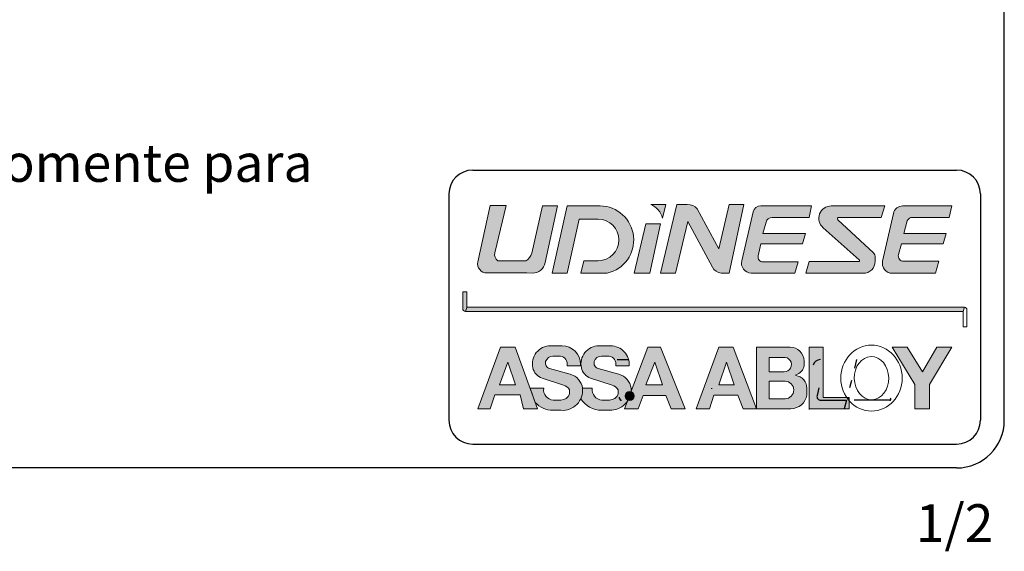
# Model space of a CAD drawing. Units: millimetres. Extents: x 10 to 4991, y -15 to 287.
# Drawn here: x 138 to 200, y 5 to 38 of the extents above; entities that cross this region are included whole.
import ezdxf

# ---------------------------------------------------------------- set-up
doc = ezdxf.new("R2010")
doc.units = ezdxf.units.MM
doc.layers.add('DESENHO', color=179, linetype='Continuous', lineweight=15)
doc.layers.add('LAYOUT_', color=7, linetype='Continuous', lineweight=30)
doc.layers.add('LOGOTIPO', color=7, linetype='Continuous')
doc.styles.add('SLDTEXTSTYLE0', font='TXT', dxfattribs={"width": 0.605})

# ---------------------------------------------------------------- blocks, each defined once
blk = doc.blocks.new('SW_NOTE_1')
at = {"layer": 'DESENHO', "color": 0, "char_height": 2.38125, "attachment_point": 1, "style": 'SLDTEXTSTYLE0'}
for s, insert in [('Nota:', (0, 3.0695925553)), ('Referência de usinagem somente para', (0, -1.1054073374)), ('fecho modelo 323.', (0, -5.2804072301))]:
    blk.add_mtext(s, dxfattribs=dict(at, insert=insert))

msp = doc.modelspace()

# ---------------------------------------------------------------- hatches: boundary and pattern name
at = {"layer": 'DESENHO'}
h = msp.add_hatch(color=5, dxfattribs=at)
edge = h.paths.add_edge_path(flags=0)
edge.add_line((167.6418492463221, 26.50550356114075), (166.869879357275, 22.96271317747697))
edge.add_arc((167.4300298385758, 22.8406570414736), 0.5732942194352403, 167.7074622073161, 271.0168977182062)
edge.add_arc((168.7039775763519, -48.93073462111213), 71.20940288803499, 88.71480226891128, 91.01689771820742, ccw=False)
edge.add_arc((170.3189635343503, 23.05535558965661), 0.7948009022819319, 268.7148022688893, 351.0868508344589)
edge.add_line((171.1041666866396, 22.93221143062681), (171.8795701431091, 26.49075943621133))
edge.add_line((171.8795701431091, 26.49075943621133), (170.9297455510995, 26.49075943621133))
edge.add_line((170.9297455510995, 26.49075943621133), (170.2590041621626, 23.52334070775493))
edge.add_arc((169.5294533063015, 23.68824495590501), 0.7479557890313745, 298.97061906241424, 347.2631688923631, ccw=False)
edge.add_line((169.8917339626414, 23.03388222134002), (168.1348391850584, 23.03388222134002))
edge.add_arc((168.4048869210366, 23.4291417737998), 0.4787023015586591, 166.6536922192628, 235.6584771867574, ccw=False)
edge.add_line((167.9391131128154, 23.53964359773281), (168.6427442095011, 26.50550356114075))
edge.add_line((168.6427442095011, 26.50550356114075), (167.6418492463221, 26.50550356114075))
h = msp.add_hatch(color=5, dxfattribs=at)
edge = h.paths.add_edge_path(flags=0)
edge.add_arc((174.438281952704, 24.34699459588892), 1.305025806819293, -90.0000000000395, 89.9999999999992, ccw=False)
edge.add_line((174.4382819527031, 23.04196878906957), (173.5341100343175, 23.04196878906957))
edge.add_line((173.5341100343175, 23.04196878906957), (173.347597723949, 22.26075462971984))
edge.add_line((173.347597723949, 22.26075462971984), (175.0088327442974, 22.26075462971984))
edge.add_arc((174.5352183468565, 24.34930101546569), 2.141573394230017, 282.7767362723677, 449.4062933728175)
edge.add_line((174.5574092232871, 26.49075943623387), (172.4901549101723, 26.49075943623387))
edge.add_line((172.4901549101723, 26.49075943623387), (171.5440803900463, 22.26075462971984))
edge.add_line((171.5440803900463, 22.26075462971984), (172.4901549101457, 22.26075462971984))
edge.add_line((172.4901549101457, 22.26075462971984), (173.2486387146699, 25.65202040270816))
edge.add_line((173.2486387146699, 25.65202040270816), (174.438281952704, 25.65202040270816))
h = msp.add_hatch(color=1, dxfattribs=at)
edge = h.paths.add_edge_path(flags=0)
edge.add_line((178.6945280791386, 26.57517834738084), (177.7470346735564, 26.57517834738084))
edge.add_arc((177.2590985795046, 25.40048423849879), 1.272001525675369, 14.574847779197285, 67.44332602392723, ccw=False)
edge.add_line((178.4901667563659, 25.72057645214949), (178.6945280791386, 26.57517834738084))
h = msp.add_hatch(color=5, dxfattribs=at)
edge = h.paths.add_edge_path(flags=0)
edge.add_arc((182.2457650953824, 22.95519538771436), 0.6982300656115565, 207.1936721057616, 264.0280674355271)
edge.add_line((182.1731203559993, 22.26075462971984), (182.6718500957057, 22.26075462971984))
edge.add_line((182.6718500957057, 22.26075462971984), (183.6071509075359, 26.57517834738084))
edge.add_line((183.6071509075359, 26.57517834738084), (182.6718500957057, 26.57517834738084))
edge.add_line((182.6718500957057, 26.57517834738084), (182.0269721467491, 23.7963324218779))
edge.add_line((182.0269721467491, 23.7963324218779), (180.6639254827551, 26.30800806113304))
edge.add_arc((180.0982905753761, 25.83311584786936), 0.7385563368248844, 40.01593694048433, 94.19377315961732)
edge.add_line((180.0442800910201, 26.56969464897881), (179.3872152525438, 26.56969464897881))
edge.add_line((179.3872152525438, 26.56969464897881), (178.3666462926614, 22.26075462971984))
edge.add_line((178.3666462926614, 22.26075462971984), (179.3037377309464, 22.26075462971984))
edge.add_line((179.3037377309464, 22.26075462971984), (180.0708201496744, 25.4994501633446))
edge.add_line((180.0708201496744, 25.4994501633446), (181.6247125976875, 22.63610446081295))
h = msp.add_hatch(color=5, dxfattribs=at)
edge = h.paths.add_edge_path(flags=0)
edge.add_line((184.7965185934333, 24.76129560833069), (184.9940475965875, 25.4684253421283))
edge.add_arc((185.3867843509851, 25.35871859965917), 0.4077716611022109, 89.9999999999992, 164.3928719363694, ccw=False)
edge.add_line((185.3867843509851, 25.76649026076146), (187.7040850992173, 25.76649026076146))
edge.add_line((187.7040850992173, 25.76649026076146), (187.8615769051397, 26.49239869604532))
edge.add_line((187.8615769051397, 26.49239869604532), (184.6711170145759, 26.49239869604532))
edge.add_arc((184.6711170145759, 25.99313137516442), 0.4992673208808899, 90, 166.8022057871349)
edge.add_line((184.1850364953193, 26.10712078914142), (183.465467850519, 23.03869286849543))
edge.add_arc((184.0823191812084, 22.89403674896258), 0.6335857930000013, 166.8022057871453, 268.2259906923874)
edge.add_line((184.0627050399155, 22.26075462971984), (186.8015509390604, 22.26075462971984))
edge.add_line((186.8015509390604, 22.26075462971984), (187.0079787688661, 22.96271317747685))
edge.add_line((187.0079787688661, 22.96271317747685), (184.8053417872418, 22.96271317747685))
edge.add_arc((184.8053417872418, 23.27435988403799), 0.3116467065608197, 167.7589222497419, 270, ccw=False)
edge.add_line((184.5007806379798, 23.34043693050798), (184.6660483691548, 24.10218602238863))
edge.add_line((184.6660483691548, 24.10218602238863), (187.2916190582979, 24.10218602238863))
edge.add_line((187.2916190582979, 24.10218602238863), (187.4757341552281, 24.7612956083307))
edge.add_line((187.4757341552281, 24.7612956083307), (184.7965185934333, 24.76129560833069))
h = msp.add_hatch(color=5, dxfattribs=at)
edge = h.paths.add_edge_path(flags=0)
edge.add_line((188.5792016248072, 25.11824921265515), (190.854059711129, 23.1011352727668))
edge.add_arc((190.8074248744576, 23.04854149845999), 0.0702916288558194, -48.43663419314771, 48.436634193169084, ccw=False)
edge.add_line((190.854059711129, 22.99594772415321), (187.7163848539277, 22.99594772415323))
edge.add_line((187.7163848539277, 22.99594772415323), (187.4964481122879, 22.24667470410564))
edge.add_line((187.4964481122879, 22.24667470410564), (191.1019741433811, 22.24667470410564))
edge.add_arc((191.1019741433811, 23.00680982844768), 0.7601351243420318, 270.0000000000008, 360.0000000000008)
edge.add_line((191.8621092677231, 23.00680982844768), (191.8621092677231, 23.26058898456858))
edge.add_arc((191.4951232885194, 23.26058898456847), 0.3669859792037138, 1.71947e-11, 46.81757321183423)
edge.add_line((191.7462604151286, 23.52818728906721), (189.5139719839769, 25.62315759694497))
edge.add_arc((189.5706959752015, 25.68359965137586), 0.0828906093854735, 89.9999999999992, 226.8175732118967, ccw=False)
edge.add_line((189.5706959752015, 25.76649026076146), (192.2400893599503, 25.76649026076146))
edge.add_line((192.2400893599503, 25.76649026076146), (192.4736612811156, 26.49239869604532))
edge.add_line((192.4736612811156, 26.49239869604532), (189.1006894099341, 26.49239869604532))
edge.add_arc((189.1006894099341, 25.70637201596078), 0.7860266800845418, 90, 228.4366341933592)
h = msp.add_hatch(color=5, dxfattribs=at)
edge = h.paths.add_edge_path(flags=0)
edge.add_arc((194.2093756629582, 25.4055823160247), 0.3609079447365545, 89.9999999999992, 156.253691616494, ccw=False)
edge.add_line((194.2093756629582, 25.76649026076146), (196.5221880585533, 25.76649026076146))
edge.add_line((196.5221880585533, 25.76649026076146), (196.6728833727308, 26.49239869604532))
edge.add_line((196.6728833727308, 26.49239869604532), (193.5993830627581, 26.49239869604532))
edge.add_arc((193.5993830627581, 25.88207986504117), 0.6103188310040094, 90, 167.3223162817388)
edge.add_line((193.0039437447893, 26.01602423444425), (192.3276093013946, 23.00943185964817))
edge.add_arc((192.9378444980612, 22.87215915000614), 0.6254844459003837, 167.3223162817531, 270.0000000000008)
edge.add_line((192.9378444980612, 22.24667470410564), (195.6585622027356, 22.24667470410564))
edge.add_line((195.6585622027356, 22.24667470410564), (195.8648642528414, 23.00680982844767))
edge.add_line((195.8648642528414, 23.00680982844767), (193.6461560983476, 23.00680982844768))
edge.add_arc((193.6461560983476, 23.33884847169261), 0.3320386432447198, 164.705571502931, 270, ccw=False)
edge.add_line((193.3258772434272, 23.42643337734736), (193.5109882979604, 24.10334404061527))
edge.add_line((193.5109882979604, 24.10334404061527), (196.1374753663614, 24.10334404061527))
edge.add_line((196.1374753663614, 24.10334404061527), (196.3177184576954, 24.76245362654356))
edge.add_line((196.3177184576954, 24.76245362654356), (193.6634067569647, 24.76245362654357))
edge.add_line((193.6634067569647, 24.76245362654357), (193.8790231136067, 25.55091551151297))
for color, points in [(5, [(176.7083543394892, 22.26075462971984), (177.6870184430004, 22.26075462971984), (178.3666462926614, 25.35217182942613), (177.4423524171229, 25.35217182942613)]), (256, [(166.1737656288647, 20.10546622774586), (166.0889589526662, 19.85153322695639), (197.383764269217, 19.85153322695638), (197.4688521378785, 20.10685782151563), (166.1737656288647, 20.10685782151563)]), (7, [(195.7463534654467, 17.59897104177961), (194.8258354962976, 16.04360463577877), (193.8790464521867, 17.59897104177961), (192.9378444980612, 17.59897104177961), (194.3586100021795, 15.25576327517204), (194.3586100021795, 13.72856413829833), (195.2860944808721, 13.72856413829833), (195.2860944808721, 15.25576327517204), (196.6728833727308, 17.59897104177961)])]:
    msp.add_hatch(color=color, dxfattribs=at).paths.add_polyline_path(points, flags=0)
h = msp.add_hatch(color=256, dxfattribs=at)
edge = h.paths.add_edge_path(flags=0)
edge.add_line((165.9208166456872, 21.09134872464575), (165.9208166456872, 20.02121714486556))
edge.add_arc((166.0905076307182, 20.02121714486556), 0.1696909850309156, 180, 269.4770850789345)
edge.add_line((166.0889589526662, 19.85153322695639), (166.1737656288647, 20.10546622774586))
edge.add_line((166.1737656288647, 20.10546622774586), (166.1737656288647, 20.10685782151563))
edge.add_line((166.1737656288647, 20.10685782151563), (166.1737656288647, 21.09134872464575))
edge.add_line((166.1737656288647, 21.09134872464575), (165.9208166456872, 21.09134872464575))
h = msp.add_hatch(color=7, dxfattribs=at)
h.paths.add_polyline_path([(169.7458042107394, 13.72856413829833), (170.6279024876636, 13.72856413829833), (170.4829958682843, 14.12620371646096), (170.1611385250417, 15.00941539266782), (169.2169953035758, 17.60024743275274), (168.2983523967232, 17.60024743275275), (166.869879357275, 13.72856413829833), (167.6418492463221, 13.72856413829833), (167.9391131128154, 14.5962017877321), (169.5294533063015, 14.59620178773209)], flags=0)
h.paths.add_polyline_path([(168.2316554054533, 15.2315534660566), (168.7564370930044, 16.65933787723269), (169.2481244398996, 15.2315534660566)], flags=0)
h = msp.add_hatch(color=7, dxfattribs=at)
edge = h.paths.add_edge_path(flags=0)
edge.add_arc((171.6558696150805, 14.9198139161278), 0.6484024177036284, 172.0569889840596, 266.085369797656, ccw=False)
edge.add_line((171.0136879657898, 15.00941539266783), (170.1611385250417, 15.00941539266782))
edge.add_line((170.1611385250417, 15.00941539266782), (170.4829958682843, 14.12620371646096))
edge.add_arc((171.61828302694, 15.16197642216528), 1.536783013470256, 222.3755813376609, 269.088145475632)
edge.add_line((171.5938263671075, 13.62538802500719), (172.0993936889526, 13.62538802500719))
edge.add_arc((172.1980071544154, 14.88636935533367), 1.264831423946627, 265.5283564423789, 335.2155205564158)
edge.add_arc((172.1980071544154, 14.88636935533367), 1.264831423946627, 335.2155205564158, 365.5801129463615)
edge.add_arc((172.3961160391341, 14.86843428091418), 1.070049117599743, 7.567763998835774, 7.570845461985284)
edge.add_arc((172.3961160391341, 14.86843428091418), 1.070049117599743, 7.570845461985284, 74.79511182071538)
edge.add_line((172.6767594347318, 15.90102539000977), (171.3822234239737, 16.2528616382422))
edge.add_arc((171.4751013662801, 16.59459402518322), 0.3541289827893871, 164.0198653914682, 254.7951118207422, ccw=False)
edge.add_arc((171.5938263671075, 16.56059472312761), 0.4776262635763435, 89.9999999999992, 164.0198653914795, ccw=False)
edge.add_line((171.5938263671075, 17.03822098670411), (172.0700411510665, 17.03822098670411))
edge.add_arc((171.9801936990997, 16.53043462456156), 0.5156738835765453, -11.131721441072727, 79.9659684639928, ccw=False)
edge.add_line((172.4861656555816, 16.43087593103472), (173.3304491173733, 16.43087593103472))
edge.add_line((173.3304491173733, 16.43087593103472), (173.3304491173733, 16.51996823320996))
edge.add_arc((172.16856524201, 16.51996823320996), 1.161883875363257, 0, 90)
edge.add_line((172.16856524201, 17.68185210857316), (171.4364102480291, 17.68185210857316))
edge.add_arc((171.4364102480291, 16.54539530151285), 1.1364568070604, 90, 192.788849947913)
edge.add_arc((171.182402735308, 16.48773819088019), 0.8759876938716616, 192.7888499479108, 251.8134818904956)
edge.add_line((170.9089970088573, 15.65551000789297), (172.2576374926661, 15.21245119453647))
edge.add_arc((172.0319792927689, 14.52556319070881), 0.7230053616559301, 32.62163917600958, 71.81348189050351, ccw=False)
edge.add_line((172.6409297320431, 14.91532737004182), (172.6409297320431, 14.63505576416309))
edge.add_arc((172.0993936889526, 14.85890000913721), 0.5859757093721164, 270, 337.54221635692943, ccw=False)
edge.add_line((172.0993936889526, 14.27292429976508), (171.6116031545718, 14.27292429976508))
h = msp.add_hatch(color=7, dxfattribs=at)
edge = h.paths.add_edge_path(flags=0)
edge.add_line((174.0692434283185, 15.00941539266783), (173.4568372278565, 15.00941539266783))
edge.add_arc((172.3961160391341, 14.86843428091418), 1.070049117599743, 7.5677639988348915, 7.570845461984391, ccw=False)
edge.add_arc((172.1980071544154, 14.88636935533367), 1.264831423946627, -24.784479443585894, 5.580112946359918, ccw=False)
edge.add_arc((174.6547850531355, 15.16216153976686), 1.536783013470412, 211.633478359136, 269.7985515603569)
edge.add_line((174.6493818296358, 13.62538802500719), (175.1549491514808, 13.62538802500719))
edge.add_arc((175.1816973281673, 14.95685758422989), 1.331738207040926, 268.8491276386978, 326.2440801459357)
edge.add_line((176.2889207284623, 14.21686907490581), (176.3069265057501, 14.2643696529122))
edge.add_arc((176.4209109725901, 14.52131776325809), 0.2810956956111486, 73.02826643066572, 246.0775003099433, ccw=False)
edge.add_arc((175.1816973281673, 14.95685758422989), 1.331738207040926, 352.8097526413648, 362.2593417500278)
edge.add_arc((175.4516715016628, 14.86843428091418), 1.070049117599464, 7.567763998837942, 74.7951118207374)
edge.add_line((175.7323148972601, 15.90102539000977), (174.4377788865019, 16.2528616382422))
edge.add_arc((174.5306568288088, 16.59459402518322), 0.3541289827896589, 164.0198653914886, 254.7951118206712, ccw=False)
edge.add_arc((174.6493818296358, 16.56059472312761), 0.4776262635763435, 89.9999999999992, 164.0198653914796, ccw=False)
edge.add_line((174.6493818296358, 17.03822098670411), (175.1255966135952, 17.03822098670411))
edge.add_arc((175.0357491616279, 16.53043462456156), 0.515673883576584, -11.131721441072727, 79.96596846394613, ccw=False)
edge.add_line((175.5417211181099, 16.43087593103472), (176.3860045799015, 16.43087593103472))
edge.add_arc((175.2241207045386, 16.51679573542404), 1.165056373148939, 355.7707493615582, 450.0000000000008)
edge.add_line((175.2241207045386, 17.68185210857316), (174.4919657105573, 17.68185210857316))
edge.add_arc((174.4919657105573, 16.54539530151285), 1.136456807060184, 90, 192.7888499479176)
edge.add_arc((174.2379581978362, 16.48773819088019), 0.875987693871445, 192.7888499479168, 251.8134818904955)
edge.add_line((173.9645524713856, 15.65551000789297), (175.3131929551948, 15.21245119453649))
edge.add_arc((175.0875347552972, 14.52556319070881), 0.7230053616561865, 32.621639175992584, 71.8134818904739, ccw=False)
edge.add_line((175.6964851945717, 14.91532737004182), (175.6964851945717, 14.63505576416309))
edge.add_arc((175.1549491514808, 14.85890000913721), 0.5859757093723216, 270, 337.54221635694535, ccw=False)
edge.add_line((175.1549491514808, 14.27292429976508), (174.6671586171001, 14.27292429976508))
edge.add_arc((174.7114250776088, 14.9198139161278), 0.6484024177034085, 172.0569889840544, 266.08536979765347, ccw=False)
h = msp.add_hatch(color=7, dxfattribs=at)
edge = h.paths.add_edge_path(flags=0)
edge.add_arc((176.4209109725901, 14.52131776325809), 0.2810956956111486, -111.75781338780058, 72.40263238045492, ccw=False)
edge.add_arc((175.1816973281673, 14.95685758422989), 1.331738207040926, 326.24408014593484, 328.46070040150084, ccw=False)
edge.add_line((176.2889207284623, 14.21686907490581), (176.1038217190161, 13.72856413829833))
edge.add_line((176.1038217190161, 13.72856413829833), (176.9446316696335, 13.72856413829833))
edge.add_line((176.9446316696335, 13.72856413829833), (177.2590985795047, 14.55815120604849))
edge.add_line((177.2590985795047, 14.55815120604849), (178.6945280791386, 14.55815120604849))
edge.add_line((178.6945280791386, 14.55815120604849), (179.0261823609301, 13.72856413829833))
edge.add_line((179.0261823609301, 13.72856413829833), (179.9144770053884, 13.72856413829833))
edge.add_line((179.9144770053884, 13.72856413829833), (178.3666462926614, 17.60024743275276))
edge.add_line((178.3666462926614, 17.60024743275276), (177.5714389576864, 17.60024743275275))
edge.add_line((177.5714389576864, 17.60024743275275), (176.5058935372175, 14.78925946176817))
h.paths.add_polyline_path([(177.9960975976056, 16.65933787723269), (178.4901667563659, 15.2315534660566), (177.442352417123, 15.2315534660566)], flags=0)
h = msp.add_hatch(color=7, dxfattribs=at)
h.paths.add_polyline_path([(180.5986685567359, 13.72856413829833), (181.4439010783537, 13.72856413829833), (181.7169648042307, 14.584132134215), (183.2262278250736, 14.58413213421501), (183.5480299073644, 13.72856413829833), (184.3869396174818, 13.72856413829833), (182.9306956344533, 17.60024743275275), (182.0269721467492, 17.60024743275275)], flags=0)
h.paths.add_polyline_path([(182.5108453920759, 16.65933787723269), (182.9947186374026, 15.2315534660566), (182.0269721467492, 15.2315534660566)], flags=0)
h = msp.add_hatch(color=7, dxfattribs=at)
edge = h.paths.add_edge_path(flags=0)
edge.add_line((184.3869396174818, 13.72856413829833), (186.5602802185958, 13.72856413829833))
edge.add_arc((186.5602802185958, 14.74268413543096), 1.014119997132617, 270.0000000000008, 351.0052235615959)
edge.add_line((187.5619291748148, 14.58413213421501), (187.5619291748148, 15.00941539266783))
edge.add_arc((186.7353363365971, 15.00941539266783), 0.8265928382174682, 0, 79.93505949432452)
edge.add_line((186.8797952324142, 15.8232872177186), (186.8797952324142, 15.86696685866758))
edge.add_arc((186.6919997725771, 16.54011496356529), 0.6988529930269587, 285.5880866537503, 352.3471735812969)
edge.add_line((187.3846282072596, 16.44704855000996), (187.3846282072596, 16.7337720196838))
edge.add_arc((186.5194291851638, 16.7337720196838), 0.8651990220958083, 0, 90)
edge.add_line((186.5194291851638, 17.59897104177961), (184.3869396174818, 17.59897104177961))
edge.add_line((184.3869396174818, 17.59897104177961), (184.3869396174818, 13.72856413829833))
edge = h.paths.add_edge_path(flags=0)
edge.add_arc((186.188974463245, 14.90792104088186), 0.5517768147976221, -90.0000000000008, 89.9999999999992, ccw=False)
edge.add_line((186.188974463245, 14.35614422608429), (185.1888775281141, 14.35614422608429))
edge.add_line((185.1888775281141, 14.35614422608429), (185.1888775281141, 15.45969785567953))
edge.add_line((185.1888775281141, 15.45969785567953), (186.188974463245, 15.45969785567953))
edge = h.paths.add_edge_path(flags=0)
edge.add_arc((186.1345688530116, 16.50197825394902), 0.458373618170271, -90.0000000000008, 96.31672358391631, ccw=False)
edge.add_line((186.1345688530116, 16.04360463577877), (185.1888775281141, 16.04360463577877))
edge.add_line((185.1888775281141, 16.04360463577877), (185.1888775281141, 16.95756903256947))
edge.add_line((185.1888775281141, 16.95756903256947), (186.0841365590867, 16.95756903256947))
h = msp.add_hatch(color=7, dxfattribs=at)
edge = h.paths.add_edge_path(flags=0)
edge.add_ellipse((191.628134697581, 15.65196999582581), major_axis=(0, -2.074329288377143), ratio=0.9311589483714057, start_angle=307.71954601384164, end_angle=315.2957595776288, ccw=False)
edge.add_line((190.0607719997809, 14.43972011874202), (188.5792016248072, 14.43972011874202))
edge.add_line((188.5792016248072, 14.43972011874202), (188.5792016248072, 17.59897104177961))
edge.add_line((188.5792016248072, 17.59897104177961), (187.7163848539277, 17.59897104177961))
edge.add_line((187.7163848539277, 17.59897104177961), (187.7163848539277, 13.72856413829833))
edge.add_line((187.7163848539277, 13.72856413829833), (190.2213456249083, 13.72856413829833))
edge.add_line((190.2213456249083, 13.72856413829833), (190.2213456249083, 14.23058180346215))
h = msp.add_hatch(color=7, dxfattribs=at)
edge = h.paths.add_edge_path(flags=0)
edge.add_arc((175.1816973281673, 14.95685758422989), 1.331738207040926, 352.2360525444703, 352.8097526413648)
edge.add_arc((176.4209109725901, 14.52131776325809), 0.2810956956111486, 73.02826643066653, 246.0775003099441)
edge.add_line((176.3069265057501, 14.2643696529122), (176.5012275461969, 14.77695023085256))
h = msp.add_hatch(color=7, dxfattribs=at)
edge = h.paths.add_edge_path(flags=0)
edge.add_line((176.5012275461969, 14.77695023085256), (176.3069265057501, 14.2643696529122))
edge.add_arc((176.4209109725901, 14.52131776325809), 0.2810956956111486, 246.0775003099441, 248.242186612201)
edge.add_arc((175.1816973281673, 14.95685758422989), 1.331738207040926, 328.4607004015017, 352.2360525444703)
h = msp.add_hatch(color=7, dxfattribs=at)
edge = h.paths.add_edge_path(flags=0)
edge.add_arc((175.1816973281673, 14.95685758422989), 1.331738207040926, 328.46070040150084, 352.23605254446954, ccw=False)
edge.add_arc((176.4209109725901, 14.52131776325809), 0.2810956956111486, 248.242186612201, 432.4026323804566)
edge.add_line((176.5058935372175, 14.78925946176817), (176.5012275461969, 14.77695023085256))
h = msp.add_hatch(color=256, dxfattribs=at)
edge = h.paths.add_edge_path(flags=0)
edge.add_line((190.2213456249083, 14.43972011874202), (190.0607719997809, 14.43972011874202))
edge.add_ellipse((191.628134697581, 15.65196999582581), major_axis=(0, -2.074329288377143), ratio=0.9311589483714057, start_angle=307.7195460138424, end_angle=315.2957595776296)
edge.add_line((190.2213456249083, 14.23058180346215), (190.2213456249083, 14.43972011874202))

# ---------------------------------------------------------------- linework, layer by layer
at = {"layer": 'DESENHO', "color": 7, "lineweight": 30}
for p, q in [((166.5516356099, 28.739368884), (196.981196913, 28.739368884)), ((165.0516356099, 27.239368884), (165.0516356099, 12.9985938959)), ((198.481196913, 27.239368884), (198.481196913, 12.9985938959)), ((198.481196913, 16.9985938959), (198.481196913, 12.9985938959)), ((166.5516356099, 11.4985938959), (196.981196913, 11.4985938959))]:
    msp.add_line(p, q, dxfattribs=at)
at = {"layer": 'DESENHO', "color": 5}
for p, q in [((167.6418492463, 26.5055035611), (166.8698793573, 22.9627131775)), ((167.6418492463, 26.5055035611), (168.6427442095, 26.5055035611)), ((168.6427442095, 26.5055035611), (167.9391131128, 23.5396435977)), ((170.9297455511, 26.4907594362), (170.2590041622, 23.5233407078)), ((171.8795701431, 26.4907594362), (170.9297455511, 26.4907594362)), ((171.1041666866, 22.9322114306), (171.8795701431, 26.4907594362)), ((171.54408039, 22.2607546297), (172.4901549102, 26.4907594362)), ((172.4901549102, 26.4907594362), (174.5574092233, 26.4907594362)), ((178.3666462927, 22.2607546297), (179.3872152525, 26.569694649)), ((179.3872152525, 26.569694649), (180.044280091, 26.569694649)), ((182.0269721467, 23.7963324219), (180.6639254828, 26.3080080611)), ((182.0269721467, 23.7963324219), (182.6718500957, 26.5751783474)), ((183.6071509075, 26.5751783474), (182.6718500957, 22.2607546297)), ((182.6718500957, 26.5751783474), (183.6071509075, 26.5751783474)), ((184.1850364953, 26.1071207891), (183.4654678505, 23.0386928685)), ((187.8615769051, 26.492398696), (184.6711170146, 26.492398696)), ((187.8615769051, 26.492398696), (187.7040850992, 25.7664902608)), ((189.1006894099, 26.492398696), (192.4736612811, 26.492398696)), ((192.4736612811, 26.492398696), (192.24008936, 25.7664902608)), ((193.0039437448, 26.0160242344), (192.3276093014, 23.0094318596)), ((193.5993830628, 26.492398696), (196.6728833727, 26.492398696)), ((196.6728833727, 26.492398696), (196.5221880586, 25.7664902608)), ((172.4901549101, 22.2607546297), (173.2486387147, 25.6520204027)), ((173.2486387147, 25.6520204027), (174.4382819527, 25.6520204027)), ((179.3037377309, 22.2607546297), (180.0708201497, 25.4994501633)), ((180.0708201497, 25.4994501633), (181.6247125977, 22.6361044608)), ((184.7965185934, 24.7612956083), (184.9940475966, 25.4684253421)), ((187.7040850992, 25.7664902608), (185.386784351, 25.7664902608)), ((189.513971984, 25.6231575969), (191.7462604151, 23.5281872891)), ((192.24008936, 25.7664902608), (189.5706959752, 25.7664902608)), ((193.8790231136, 25.5509155115), (193.663406757, 24.7624536265)), ((196.5221880586, 25.7664902608), (194.209375663, 25.7664902608)), ((176.7083543395, 22.2607546297), (177.4423524171, 25.3521718294)), ((177.4423524171, 25.3521718294), (178.3666462927, 25.3521718294)), ((178.3666462927, 25.3521718294), (177.687018443, 22.2607546297)), ((188.5792016248, 25.1182492127), (190.8540597111, 23.1011352728)), ((187.4757341552, 24.7612956083), (184.7965185934, 24.7612956083)), ((187.4757341552, 24.7612956083), (187.2916190583, 24.1021860224)), ((193.663406757, 24.7624536265), (196.3177184577, 24.7624536265)), ((196.3177184577, 24.7624536265), (196.1374753664, 24.1033440406)), ((184.6660483692, 24.1021860224), (184.500780638, 23.3404369305)), ((187.2916190583, 24.1021860224), (184.6660483692, 24.1021860224)), ((193.510988298, 24.1033440406), (193.3258772434, 23.4264333773)), ((196.1374753664, 24.1033440406), (193.510988298, 24.1033440406)), ((169.8917339626, 23.0338822213), (168.1348391851, 23.0338822213)), ((173.5341100343, 23.0419687891), (173.3475977239, 22.2607546297)), ((173.5341100343, 23.0419687891), (174.4382819527, 23.0419687891)), ((187.0079787689, 22.9627131775), (184.8053417872, 22.9627131775)), ((187.0079787689, 22.9627131775), (186.8015509391, 22.2607546297)), ((187.7163848539, 22.9959477242), (187.4964481123, 22.2466747041)), ((190.8540597111, 22.9959477242), (187.7163848539, 22.9959477242)), ((193.6461560983, 23.0068098284), (195.8648642528, 23.0068098284)), ((195.8648642528, 23.0068098284), (195.6585622027, 22.2466747041)), ((172.4901549101, 22.2607546297), (171.54408039, 22.2607546297)), ((173.3475977239, 22.2607546297), (175.0088327443, 22.2607546297)), ((177.687018443, 22.2607546297), (176.7083543395, 22.2607546297)), ((178.3666462927, 22.2607546297), (179.3037377309, 22.2607546297)), ((182.6718500957, 22.2607546297), (182.173120356, 22.2607546297)), ((186.8015509391, 22.2607546297), (184.0627050399, 22.2607546297)), ((187.4964481123, 22.2466747041), (191.1019741434, 22.2466747041)), ((195.6585622027, 22.2466747041), (192.9378444981, 22.2466747041))]:
    msp.add_line(p, q, dxfattribs=at)
at = {"layer": 'DESENHO', "color": 1}
for p, q in [((177.7470346736, 26.5751783474), (178.6945280791, 26.5751783474)), ((178.6945280791, 26.5751783474), (178.4901667564, 25.7205764521))]:
    msp.add_line(p, q, dxfattribs=at)
at = {"layer": 'DESENHO'}
msp.add_line((191.8621092677, 23.2605889846), (191.8621092677, 23.0068098284), dxfattribs=at)
at = {"layer": 'DESENHO', "color": 7}
for p, q in [((166.1737656289, 21.0913487246), (165.9208166457, 21.0913487246)), ((165.9208166457, 21.0913487246), (165.9208166457, 20.0212171449)), ((166.1737656289, 20.1054662277), (166.1737656289, 21.0913487246)), ((166.0889589527, 19.851533227), (166.1737656289, 20.1054662277)), ((166.0889589527, 19.851533227), (197.3837642692, 19.851533227)), ((197.4688521379, 20.1068578215), (166.1737656289, 20.1068578215)), ((197.3837642692, 19.851533227), (197.4688521379, 20.1068578215)), ((197.3837642692, 19.851533227), (197.3837642692, 18.8827345742)), ((197.6274702345, 18.8827345742), (197.6274702345, 19.9499986292)), ((197.3837642692, 18.8827345742), (197.6274702345, 18.8827345742)), ((166.8698793573, 13.7285641383), (168.2983523967, 17.6002474328)), ((168.2983523967, 17.6002474328), (169.2169953036, 17.6002474328)), ((169.2169953036, 17.6002474328), (170.6279024877, 13.7285641383)), ((172.168565242, 17.6818521086), (171.436410248, 17.6818521086)), ((175.2241207045, 17.6818521086), (174.4919657106, 17.6818521086)), ((176.103821719, 13.7285641383), (177.5714389577, 17.6002474328)), ((177.5714389577, 17.6002474328), (178.3666462927, 17.6002474328)), ((178.3666462927, 17.6002474328), (179.9144770054, 13.7285641383)), ((180.5986685567, 13.7285641383), (182.0269721467, 17.6002474328)), ((182.0269721467, 17.6002474328), (182.9306956345, 17.6002474328)), ((182.9306956345, 17.6002474328), (184.3869396175, 13.7285641383)), ((184.3869396175, 17.5989710418), (186.5194291852, 17.5989710418)), ((184.3869396175, 17.5989710418), (184.3869396175, 13.7285641383)), ((187.7163848539, 17.5989710418), (188.5792016248, 17.5989710418)), ((187.7163848539, 13.6841918821), (187.7163848539, 17.5989710418)), ((188.5792016248, 17.5989710418), (188.5792016248, 14.4397201187)), ((192.9378444981, 17.5989710418), (193.8790464522, 17.5989710418)), ((194.3586100022, 15.2557632752), (192.9378444981, 17.5989710418)), ((193.8790464522, 17.5989710418), (194.8258354963, 16.0436046358)), ((194.8258354963, 16.0436046358), (195.7463534654, 17.5989710418)), ((196.6728833727, 17.5989710418), (195.2860944809, 15.2557632752)), ((195.7463534654, 17.5989710418), (196.6728833727, 17.5989710418)), ((172.0700411511, 17.0382209867), (171.5938263671, 17.0382209867)), ((175.1255966136, 17.0382209867), (174.6493818296, 17.0382209867)), ((186.0841365591, 16.9575690326), (185.1888775281, 16.9575690326)), ((185.1888775281, 16.9575690326), (185.1888775281, 16.0436046358)), ((187.3846282073, 16.44704855), (187.3846282073, 16.7337720197)), ((168.756437093, 16.6593378772), (168.2316554055, 15.2315534661)), ((169.2481244399, 15.2315534661), (168.756437093, 16.6593378772)), ((171.382223424, 16.2528616382), (172.6767594347, 15.90102539)), ((172.4861656556, 16.430875931), (173.3304491174, 16.430875931)), ((173.3304491174, 16.430875931), (173.3304491174, 16.5199682332)), ((174.4377788865, 16.2528616382), (175.7323148973, 15.90102539)), ((175.5417211181, 16.430875931), (176.3860045799, 16.430875931)), ((177.4423524171, 15.2315534661), (177.9960975976, 16.6593378772)), ((177.9960975976, 16.6593378772), (178.4901667564, 15.2315534661)), ((182.0269721467, 15.2315534661), (182.5108453921, 16.6593378772)), ((182.5108453921, 16.6593378772), (182.9947186374, 15.2315534661)), ((172.2576374927, 15.2124511945), (170.9089970089, 15.6555100079)), ((175.3131929552, 15.2124511945), (173.9645524714, 15.6555100079)), ((185.1888775281, 16.0436046358), (186.134568853, 16.0436046358)), ((186.8797952324, 15.8232872177), (186.8797952324, 15.8669668587)), ((168.2316554055, 15.2315534661), (169.2481244399, 15.2315534661)), ((170.161138525, 15.0094153927), (170.4829958683, 14.1262037165)), ((170.161138525, 15.0094153927), (171.0136879658, 15.0094153927)), ((172.640929732, 14.6350557642), (172.640929732, 14.91532737)), ((173.4568372279, 15.0094153927), (174.0692434283, 15.0094153927)), ((175.6964851946, 14.6350557642), (175.6964851946, 14.91532737)), ((178.4901667564, 15.2315534661), (177.4423524171, 15.2315534661)), ((182.9947186374, 15.2315534661), (182.0269721467, 15.2315534661)), ((186.1889744632, 15.4596978557), (185.1888775281, 15.4596978557)), ((185.1888775281, 15.4596978557), (185.1888775281, 14.3561442261)), ((187.5619291748, 14.5841321342), (187.5619291748, 15.0094153927)), ((194.3586100022, 13.7285641383), (194.3586100022, 15.2557632752)), ((195.2860944809, 15.2557632752), (195.2860944809, 13.7285641383)), ((167.9391131128, 14.5962017877), (167.6418492463, 13.7285641383)), ((169.5294533063, 14.5962017877), (167.9391131128, 14.5962017877)), ((169.7458042107, 13.7285641383), (169.5294533063, 14.5962017877)), ((171.6116031546, 14.2729242998), (172.099393689, 14.2729242998)), ((174.6671586171, 14.2729242998), (175.1549491515, 14.2729242998)), ((177.2590985795, 14.558151206), (176.9446316696, 13.7285641383)), ((178.6945280791, 14.558151206), (177.2590985795, 14.558151206)), ((179.0261823609, 13.7285641383), (178.6945280791, 14.558151206)), ((181.7169648042, 14.5841321342), (181.4439010784, 13.7285641383)), ((183.2262278251, 14.5841321342), (181.7169648042, 14.5841321342)), ((183.5480299074, 13.7285641383), (183.2262278251, 14.5841321342)), ((185.1888775281, 14.3561442261), (186.1889744632, 14.3561442261)), ((188.5792016248, 14.4397201187), (190.2213456249, 14.4397201187)), ((190.2213456249, 14.4397201187), (190.2213456249, 13.7285641383)), ((167.6418492463, 13.7285641383), (166.8698793573, 13.7285641383)), ((170.6279024877, 13.7285641383), (169.7458042107, 13.7285641383)), ((171.5938263671, 13.625388025), (172.099393689, 13.625388025)), ((174.6493818296, 13.625388025), (175.1549491515, 13.625388025)), ((176.9446316696, 13.7285641383), (176.103821719, 13.7285641383)), ((179.9144770054, 13.7285641383), (179.0261823609, 13.7285641383)), ((181.4439010784, 13.7285641383), (180.5986685567, 13.7285641383)), ((184.3869396175, 13.7285641383), (183.5480299074, 13.7285641383)), ((184.3869396175, 13.7285641383), (186.5602802186, 13.7285641383)), ((190.2213456249, 13.7285641383), (187.7159918852, 13.7285641383)), ((195.2860944809, 13.7285641383), (194.3586100022, 13.7285641383))]:
    msp.add_line(p, q, dxfattribs=at)
msp.add_circle((176.4209109726, 14.5213177633), 0.2810956956111655, dxfattribs=at)
at = {"layer": 'DESENHO', "color": 7, "lineweight": 30}
for centre, radius, start, end in [((166.5516356099, 27.239368884), 1.5, 90, 180), ((196.981196913, 27.239368884), 1.5, 0, 90), ((166.5516356099, 12.9985938959), 1.500000000000004, 180, 270), ((196.981196913, 12.9985938959), 1.500000000000002, 270, 0), ((196.981196913, 12.9985938959), 1.499999999999998, 270, 0)]:
    msp.add_arc(centre, radius, start, end, dxfattribs=at)
at = {"layer": 'DESENHO', "color": 5}
for centre, radius, start, end in [((174.5352183469, 24.3493010155), 2.141573394230028, 282.7767362724, 89.4062933728), ((180.0982905754, 25.8331158479), 0.738556336824891, 40.0159369405, 94.1937731596), ((184.6711170146, 25.9931313752), 0.4992673208809038, 90, 166.8022057871), ((189.1006894099, 25.706372016), 0.7860266800845395, 90, 228.4366341934), ((193.5993830628, 25.882079865), 0.6103188310041539, 90, 167.3223162817), ((174.4382819527, 24.3469945959), 1.305025806819348, 270, 90), ((185.386784351, 25.3587185997), 0.4077716611022844, 90, 164.3928719364), ((189.5706959752, 25.6835996514), 0.0828906093856006, 90, 226.8175732119), ((194.209375663, 25.405582316), 0.3609079447367556, 90, 156.2536916165), ((168.404886921, 23.4291417738), 0.4787023015588173, 166.6536922193, 235.6584771868), ((167.4300298386, 22.8406570415), 0.5732942194354094, 167.7074622073, 271.0168977182), ((169.5294533063, 23.6882449559), 0.7479557890314202, 298.9706190624, 347.2631688924), ((170.3189635344, 23.0553555897), 0.7948009022819554, 268.7148022689, 351.0868508345), ((184.0823191812, 22.894036749), 0.6335857930001428, 166.8022057871, 268.2259906924), ((184.8053417872, 23.274359884), 0.3116467065611417, 167.7589222497, 270), ((191.1019741434, 23.0068098284), 0.7601351243420424, 270, 0), ((191.4951232885, 23.2605889846), 0.3669859792037334, 0, 46.8175732118), ((192.9378444981, 22.87215915), 0.6254844459004936, 167.3223162818, 270), ((193.6461560983, 23.3388484717), 0.3320386432449354, 164.7055715029, 270), ((182.2457650954, 22.9551953877), 0.6982300656116385, 207.1936721058, 264.0280674355), ((168.7039775764, -48.9307346211), 71.20940288803517, 88.7148022689, 91.0168977182)]:
    msp.add_arc(centre, radius, start, end, dxfattribs=at)
at = {"layer": 'DESENHO', "color": 1}
msp.add_arc((177.2590985795, 25.4004842385), 1.272001525675446, 14.5748477792, 67.4433260239, dxfattribs=at)
at = {"layer": 'DESENHO'}
msp.add_arc((190.8074248745, 23.0485414985), 0.0702916288558194, 311.5633658069, 48.4366341931, dxfattribs=at)
at = {"layer": 'DESENHO', "color": 7}
for centre, radius, start, end in [((166.0905076307, 20.0212171449), 0.1696909850310533, 180, 269.4770850789), ((197.4688521379, 19.9482397249), 0.1586180966530719, 0, 90), ((171.436410248, 16.5453953015), 1.136456807060493, 90, 192.7888499479), ((172.168565242, 16.5199682332), 1.161883875363287, 0, 90), ((174.4919657106, 16.5453953015), 1.136456807060316, 90, 192.7888499479), ((175.2241207045, 16.5167957354), 1.16505637314912, 355.7707493616, 90), ((186.5194291852, 16.7337720197), 0.8651990220958083, 0, 90), ((171.5938263671, 16.5605947231), 0.4776262635765036, 90, 164.0198653915), ((171.9801936991, 16.5304346246), 0.5156738835765659, 348.8682785589, 79.965968464), ((174.6493818296, 16.5605947231), 0.4776262635765036, 90, 164.0198653915), ((175.0357491616, 16.5304346246), 0.5156738835766035, 348.8682785589, 79.9659684639), ((186.134568853, 16.5019782539), 0.4583736181702919, 270, 96.3167235839), ((171.1824027353, 16.4877381909), 0.87598769387187, 192.7888499479, 251.8134818905), ((171.4751013663, 16.5945940252), 0.3541289827894272, 164.0198653915, 254.7951118207), ((174.2379581978, 16.4877381909), 0.8759876938714456, 192.7888499479, 251.8134818905), ((174.5306568288, 16.5945940252), 0.3541289827897731, 164.0198653915, 254.7951118207), ((186.6919997726, 16.5401149636), 0.6988529930269961, 285.5880866538, 352.3471735813), ((172.3961160391, 14.8684342809), 1.070049117599764, 7.5677639988, 74.7951118207), ((175.4516715017, 14.8684342809), 1.070049117599589, 7.5677639988, 74.7951118207), ((186.7353363366, 15.0094153927), 0.8265928382176355, 0, 79.9350594943), ((171.6558696151, 14.9198139161), 0.6484024177036356, 172.0569889841, 266.0853697977), ((172.1980071544, 14.8863693553), 1.264831423946739, 265.5283564424, 5.5801129464), ((172.0319792928, 14.5255631907), 0.7230053616559831, 32.621639176, 71.8134818905), ((174.7114250776, 14.9198139161), 0.6484024177036043, 172.0569889841, 266.0853697977), ((175.1816973282, 14.9568575842), 1.331738207040984, 268.8491276387, 2.25934175), ((175.0875347553, 14.5255631907), 0.7230053616563182, 32.621639176, 71.8134818905), ((186.1889744632, 14.9079210409), 0.5517768147976785, 270, 90), ((172.099393689, 14.8589000091), 0.5859757093721338, 270, 337.5422163569), ((174.6547850531, 15.1621615398), 1.536783013470477, 211.6334783591, 269.7985515604), ((175.1549491515, 14.8589000091), 0.5859757093725105, 270, 337.5422163569), ((186.5602802186, 14.7426841354), 1.014119997132635, 270, 351.0052235616), ((171.6182830269, 15.1619764222), 1.536783013470355, 222.3755813377, 269.0881454756)]:
    msp.add_arc(centre, radius, start, end, dxfattribs=at)
for major_axis, ratio in [((0, -2.074329288377143), 0.9311589484), ((0.02653369580983167, -1.359239788981782), 0.7975705451)]:
    msp.add_ellipse((191.6281346976, 15.6519699958), major_axis=major_axis, ratio=ratio, dxfattribs=at)
at = {"layer": 'LAYOUT_', "color": 7, "lineweight": 30}
for p, q in [((199.981196913, 12.9985938959), (199.981196913, 283.9985938959)), ((196.981196913, 9.9985938959), (12.981196913, 9.9985938959))]:
    msp.add_line(p, q, dxfattribs=at)
msp.add_arc((196.981196913, 12.9985938959), 3.000000000000004, 270, 0, dxfattribs=at)
at = {"layer": 'LOGOTIPO', "color": 5}
for p, q in [((175.6414242047, 16.816985258), (176.3600206675, 16.816985258)), ((190.6955181816, 16.816985258), (190.5595840005, 16.2732355155)), ((190.3657276879, 15.4963017551), (190.2488881415, 15.0301062537)), ((181.5880011475, 14.9842590752), (181.5944470847, 15.0102006392)), ((188.3269999835, 15.03015607), (188.2066029553, 14.5482087712)), ((188.4325723226, 14.2588448475), (190.0608288753, 14.2588448475)), ((190.0608288753, 14.2588448475), (189.9186104543, 13.7092802745)), ((192.7755461346, 14.2588448475), (190.5414778007, 14.2588448475))]:
    msp.add_line(p, q, dxfattribs=at)
for centre, radius, start, end in [((188.4171272702, 16.3508350877), 0.4661501703684365, 90, 165.9479569388), ((175.9145884948, 14.4125730494), 0.1537282019574242, 165.9002466872, 270), ((188.4325723226, 14.491758532), 0.2329136845747306, 165.9738043624, 270), ((192.7755461346, 14.3354456616), 0.0766008141503595, 270, 48.0364727163)]:
    msp.add_arc(centre, radius, start, end, dxfattribs=at)

# ---------------------------------------------------------------- block references
at = {"layer": 'DESENHO'}
msp.add_blockref('SW_NOTE_1', (98.542250209, 31.4912305252), dxfattribs=at)

# ---------------------------------------------------------------- texts
at = {"layer": 'DESENHO', "insert": (196.8538023449, 7.7144940939), "char_height": 2.38125, "attachment_point": 2, "style": 'SLDTEXTSTYLE0'}
msp.add_mtext('1/2', dxfattribs=at)

doc.saveas('drawing.dxf')
